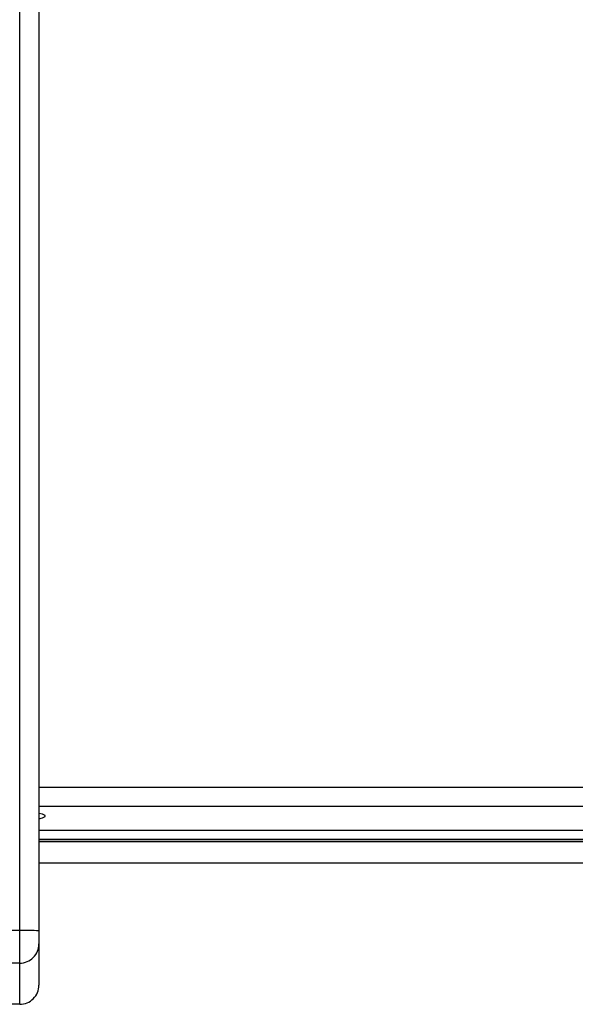
# Model space of a CAD drawing. Units: millimetres. Extents: x -4933 to 4839, y -3372 to 8944.
# Drawn here: x -841 to -754, y 4195 to 4349 of the extents above; entities that cross this region are included whole.
import ezdxf

# ---------------------------------------------------------------- set-up
doc = ezdxf.new("R2010")
doc.units = ezdxf.units.MM
doc.layers.add('Toestel 2D', color=7, linetype='Continuous', lineweight=20)

# ---------------------------------------------------------------- blocks, each defined once
blk = doc.blocks.new('WD1505_')
at = {"color": 7, "linetype": 'Continuous', "lineweight": 25}
for p, q in [((-55.232, -8.988), (-55.232, 35.441)), ((-54.932, 35.436), (-54.932, -8.993)), ((80.968, -7.046), (-54.932, -7.046)), ((80.968, -7.563), (-54.932, -7.563)), ((-55.232, -9.497), (-55.232, -8.988)), ((-54.932, -8.993), (-54.932, -9.197)), ((-54.932, -9.197), (-54.932, -9.842)), ((-55.232, -9.497), (-56.532, -9.497)), ((-55.232, -10.142), (-55.232, -9.497)), ((-55.232, -10.142), (-56.532, -10.142))]:
    blk.add_line(p, q, dxfattribs=at)
at = {"color": 8, "linetype": 'Continuous', "lineweight": 25}
for p, q in [((-54.932, -6.746), (80.968, -6.746)), ((-54.932, -7.419), (80.968, -7.419)), ((80.968, -7.566), (-54.932, -7.566)), ((-54.932, -7.594), (80.968, -7.594)), ((80.968, -7.932), (-54.932, -7.932)), ((-55.232, -8.988), (-56.507, -8.988))]:
    blk.add_line(p, q, dxfattribs=at)
at = {"color": 7, "linetype": 'Continuous', "lineweight": 25, "flags": 128}
blk.add_lwpolyline([(-54.932, -7.238), (-54.873, -7.224), (-54.836, -7.206), (-54.836, -7.187), (-54.873, -7.168), (-54.932, -7.154)], dxfattribs=at)
at = {"color": 7, "linetype": 'Continuous', "lineweight": 25}
for centre, radius, start, end in [((-55.157, -13.333), 4.346, 87.0315, 90.988), ((-55.231, -9.197), 0.3, 269.9965, 0.0001), ((-55.231, -9.842), 0.3, 269.9965, 0.0001)]:
    blk.add_arc(centre, radius, start, end, dxfattribs=at)
blk = doc.blocks.new('VPL-03-WD1505')
at = {"layer": 'Toestel 2D', "xscale": 10, "yscale": 10, "zscale": 10}
blk.add_blockref('WD1505_', (-288.2, 4296), dxfattribs=at)
blk = doc.blocks.new('VPL-18-RC1505')
blk.add_blockref('VPL-03-WD1505', (0, 0))

msp = doc.modelspace()

# ---------------------------------------------------------------- block references
msp.add_blockref('VPL-18-RC1505', (0, 0))

doc.saveas('drawing.dxf')
